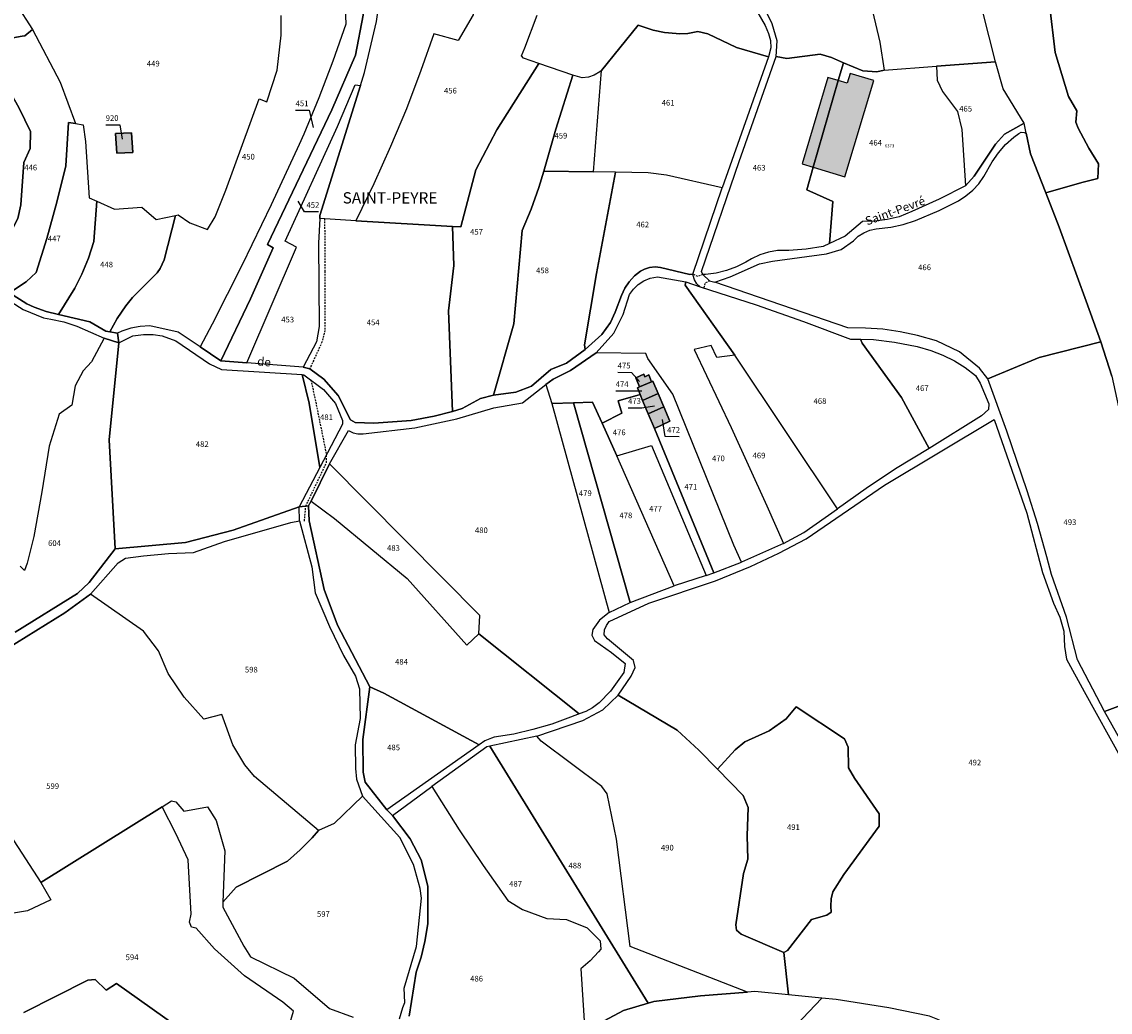
# Model space of a CAD drawing. Units: metres. Extents: x 1032207 to 1037402, y 6306807 to 6314127.
# Drawn here: x 1035865 to 1036250, y 6310179 to 6310529 of the extents above; entities that cross this region are included whole.
import ezdxf
from ezdxf.enums import TextEntityAlignment as Align

# ---------------------------------------------------------------- set-up
doc = ezdxf.new("R2010")
doc.units = ezdxf.units.M
doc.linetypes.add('TOPO1', pattern=[1, 0.6, -0.4])
for name, color, linetype in [('ig_cad_bati_dur', 152, 'CONTINUOUS'), ('ig_cad_bati_dur_hach', 24, 'CONTINUOUS'), ('ig_cad_detail_lineaire', 252, 'TOPO1'), ('ig_cad_divers_texte', 8, 'CONTINUOUS'), ('ig_cad_fleche_de_rattachement', 3, 'CONTINUOUS'), ('ig_cad_hydro', 140, 'CONTINUOUS'), ('ig_cad_lieudit', 7, 'ByLayer'), ('ig_cad_lieudit_texte', 210, 'CONTINUOUS'), ('ig_cad_numero_voie', 40, 'CONTINUOUS'), ('ig_cad_parcel', 3, 'CONTINUOUS'), ('ig_cad_parcel_num', 3, 'CONTINUOUS')]:
    doc.layers.add(name, color=color, linetype=linetype)
doc.styles.add('Times New Roman', font='times.ttf')

msp = doc.modelspace()

# ---------------------------------------------------------------- hatches: boundary and pattern name
at = {"layer": 'ig_cad_bati_dur_hach'}
for points in [[(1036140.85, 6310478.78), (1036144.83, 6310477.57), (1036153.67, 6310508.24), (1036150.03, 6310509.35)], [(1036157.88, 6310510.74), (1036156.84, 6310507.28), (1036153.67, 6310508.24), (1036144.83, 6310477.57), (1036156, 6310474.19), (1036166.23, 6310508.22)], [(1035898.13, 6310489.58), (1035898.57, 6310482.61), (1035904.18, 6310482.8), (1035903.74, 6310489.77)], [(1036082.04, 6310403.14), (1036083.43, 6310399.86), (1036087.66, 6310401.71), (1036086.64, 6310404.12), (1036085.27, 6310403.5), (1036084.87, 6310404.43)], [(1036084.48, 6310395.11), (1036089.97, 6310397.59), (1036088.12, 6310401.92), (1036087.66, 6310401.71), (1036083.43, 6310399.86), (1036082.64, 6310399.5), (1036083.59, 6310397.25)], [(1036086.5, 6310390.33), (1036092, 6310392.83), (1036089.97, 6310397.59), (1036084.48, 6310395.11)], [(1036092, 6310392.83), (1036086.5, 6310390.33), (1036088.64, 6310385.19), (1036094.16, 6310387.71)]]:
    msp.add_hatch(color=256, dxfattribs=at).paths.add_polyline_path(points)

# ---------------------------------------------------------------- linework, layer by layer
at = {"layer": 'ig_cad_bati_dur'}
for points in [[(1036140.85, 6310478.78), (1036144.83, 6310477.57), (1036153.67, 6310508.24), (1036150.03, 6310509.35)], [(1036157.88, 6310510.74), (1036156.84, 6310507.28), (1036153.67, 6310508.24), (1036144.83, 6310477.57), (1036156, 6310474.19), (1036166.23, 6310508.22)], [(1035898.13, 6310489.58), (1035898.57, 6310482.61), (1035904.18, 6310482.8), (1035903.74, 6310489.77)], [(1036082.04, 6310403.14), (1036083.43, 6310399.86), (1036087.66, 6310401.71), (1036086.64, 6310404.12), (1036085.27, 6310403.5), (1036084.87, 6310404.43)], [(1036084.48, 6310395.11), (1036089.97, 6310397.59), (1036088.12, 6310401.92), (1036087.66, 6310401.71), (1036083.43, 6310399.86), (1036082.64, 6310399.5), (1036083.59, 6310397.25)], [(1036086.5, 6310390.33), (1036092, 6310392.83), (1036089.97, 6310397.59), (1036084.48, 6310395.11)], [(1036092, 6310392.83), (1036086.5, 6310390.33), (1036088.64, 6310385.19), (1036094.16, 6310387.71)]]:
    msp.add_lwpolyline(points, close=True, dxfattribs=at)
at = {"layer": 'ig_cad_detail_lineaire'}
for points in [[(1035972.02, 6310459.35), (1035972.16, 6310440.84), (1035972.13, 6310419.88), (1035971.07, 6310415.73), (1035966.75, 6310406.24)], [(1036105.77, 6310439.6), (1036104.01, 6310438.91), (1036102.29, 6310439.77)], [(1036108.15, 6310437.4), (1036106.48, 6310436.52), (1036106.15, 6310434.87)], [(1035967.15, 6310402.35), (1035968.47, 6310396.46), (1035972.67, 6310375.91)], [(1035965.36, 6310357.69), (1035972.7, 6310373.1), (1035972.67, 6310375.91)], [(1035964.92, 6310352.45), (1035965.36, 6310357.69)]]:
    msp.add_lwpolyline(points, dxfattribs=at)
at = {"layer": 'ig_cad_fleche_de_rattachement'}
for points in [[(1035961.79, 6310497.81), (1035966.57, 6310497.78), (1035968.02, 6310491.63)], [(1035894.61, 6310492.61), (1035899.57, 6310492.57), (1035900.47, 6310487.55)], [(1035969.87, 6310461.83), (1035964.86, 6310461.86), (1035962.64, 6310465.59)], [(1036075.66, 6310405.05), (1036080.59, 6310405.03), (1036083.37, 6310401.84)], [(1036074.96, 6310398.49), (1036079.99, 6310398.45), (1036084.19, 6310398.48)], [(1036079.33, 6310392.52), (1036084.22, 6310392.49), (1036088.64, 6310393.16)], [(1036097.42, 6310382.27), (1036092.41, 6310382.3), (1036091.49, 6310388.39)]]:
    msp.add_lwpolyline(points, dxfattribs=at)
at = {"layer": 'ig_cad_hydro'}
msp.add_lwpolyline([(1036220.12, 6310489.59), (1036219.36, 6310493.23), (1036212.42, 6310489.32), (1036209.27, 6310485.8), (1036201.75, 6310474.46), (1036198.67, 6310471.05), (1036189.29, 6310466.31), (1036179.71, 6310461.96), (1036175.19, 6310460.06), (1036170.93, 6310459.1), (1036166.58, 6310458.54), (1036162.22, 6310458.42), (1036156.05, 6310453.21), (1036150.6, 6310450.61), (1036148.27, 6310449.51), (1036142.28, 6310448.62), (1036136.24, 6310448.17), (1036132.19, 6310448.09), (1036128.98, 6310447.53), (1036125.88, 6310446.56), (1036122.93, 6310445.2), (1036120.96, 6310444.01), (1036117.63, 6310442.32), (1036114.11, 6310441.03), (1036110.48, 6310440.13), (1036106.77, 6310439.66), (1036105.77, 6310439.6), (1036108.15, 6310437.4), (1036110.03, 6310436.92), (1036115.42, 6310438.84), (1036125.76, 6310443.46), (1036130.39, 6310444.42), (1036149.55, 6310446.9), (1036154.72, 6310448.48), (1036159.05, 6310451.57), (1036160.74, 6310453.18), (1036162.69, 6310454.44), (1036164.84, 6310455.35), (1036167.1, 6310455.83), (1036172.21, 6310456.44), (1036176.62, 6310457.39), (1036180.93, 6310458.77), (1036189.29, 6310462.33), (1036196.14, 6310465.76), (1036198.81, 6310467.43), (1036201.22, 6310469.43), (1036203.35, 6310471.74), (1036205.14, 6310474.32), (1036208.03, 6310479.55), (1036210.27, 6310482.71), (1036212.84, 6310485.61), (1036215.71, 6310488.21), (1036217.46, 6310489.55), (1036218.37, 6310489.94), (1036219.35, 6310489.92)], close=True, dxfattribs=at)
for points in [[(1035849.64, 6310437.32), (1035865.4, 6310427.25), (1035872.61, 6310424.29), (1035875.19, 6310423.9), (1035879.84, 6310422.86), (1035884.36, 6310421.42), (1035894.02, 6310417.15), (1035899.26, 6310415.51), (1035904.27, 6310417.97), (1035908.03, 6310418.47), (1035911.35, 6310418.46), (1035914.62, 6310418.01), (1035919.41, 6310416.16), (1035931.27, 6310408.09), (1035935.59, 6310406.09), (1035964.07, 6310404.24), (1035964.72, 6310404.2), (1035971.61, 6310398.97), (1035975.9, 6310394), (1035978.36, 6310388), (1035978.35, 6310386.7), (1035970.29, 6310371.36), (1035962.98, 6310357.48), (1035966.38, 6310357.79), (1035967.23, 6310359.51), (1035973.71, 6310372.63), (1035980.47, 6310384.51), (1035982.07, 6310383.69), (1035983.8, 6310383.26), (1035985.61, 6310383.25), (1036003.94, 6310385.37), (1036018.74, 6310388.61), (1036031.88, 6310392.54), (1036041.99, 6310394.3), (1036050.25, 6310400.69), (1036052.8, 6310402.66), (1036059.02, 6310405.7), (1036068, 6310411.98), (1036074.35, 6310418.95), (1036077.6, 6310425.54), (1036079.79, 6310432.6), (1036081.21, 6310434.5), (1036082.96, 6310436.11), (1036084.96, 6310437.39), (1036087.16, 6310438.3), (1036089.76, 6310438.83), (1036099.8, 6310437), (1036104.86, 6310435.29), (1036103.68, 6310436.37), (1036102.82, 6310437.74), (1036102.34, 6310439.27), (1036102.29, 6310439.77), (1036101.12, 6310439.59), (1036090.77, 6310442.11), (1036088.86, 6310442.34), (1036086.95, 6310442.17), (1036085.11, 6310441.57), (1036083.79, 6310440.85), (1036081.61, 6310439.12), (1036079.73, 6310437.08), (1036078.17, 6310434.78), (1036076.98, 6310432.27), (1036074.75, 6310426.36), (1036073.07, 6310422.65), (1036070.07, 6310418.46), (1036064.16, 6310413.09), (1036057.58, 6310408.24), (1036052.04, 6310406.04), (1036045.24, 6310400.15), (1036039.67, 6310398), (1036031.74, 6310396.99), (1036027.11, 6310395.73), (1036020.69, 6310392.19), (1036017.22, 6310391.23), (1036010.75, 6310389.52), (1036002.6, 6310387.98), (1035989.49, 6310387.07), (1035982.88, 6310387.26), (1035981.22, 6310388.27), (1035976.79, 6310396.81), (1035971.77, 6310402.67), (1035966.75, 6310406.24), (1035964.44, 6310406.83), (1035944.58, 6310408.4), (1035935.38, 6310409.07), (1035927.99, 6310414.04), (1035920.2, 6310419.3), (1035910.17, 6310421.53), (1035906.81, 6310421.3), (1035903.52, 6310420.65), (1035900.32, 6310419.59), (1035898.75, 6310418.9), (1035896.04, 6310419.33), (1035894.7, 6310419.55), (1035889.04, 6310422.91), (1035877.9, 6310425.54), (1035873.57, 6310426.6), (1035869.36, 6310428.07), (1035866.75, 6310429.23), (1035860.66, 6310433.17)], [(1035856.08, 6310305.14), (1035880.22, 6310319.97), (1035889.3, 6310326.57), (1035899.05, 6310337.69), (1035901.61, 6310339.34), (1035907.95, 6310340.16), (1035916.77, 6310340.93), (1035925.62, 6310341.28), (1035936.67, 6310345.22), (1035960.03, 6310351.94), (1035963.16, 6310352.53), (1035962.98, 6310357.48), (1035939.72, 6310349.19), (1035922.83, 6310344.89), (1035897.99, 6310342.63), (1035888.76, 6310330.74), (1035884.67, 6310326.81), (1035862.59, 6310313.16)]]:
    msp.add_lwpolyline(points, dxfattribs=at)
at = {"layer": 'ig_cad_lieudit'}
for points in [[(1036001.95, 6310177.32), (1036004.38, 6310192.85), (1036006.13, 6310198.22), (1036007.48, 6310203.69), (1036008.49, 6310209.99), (1036008.51, 6310223.24), (1036006.22, 6310232.62), (1036002.27, 6310240.07), (1035996.04, 6310248.3), (1035993.98, 6310250.27), (1035986.4, 6310260.07), (1035985.64, 6310263.62), (1035985.56, 6310275.11), (1035988.06, 6310293.81), (1035976.53, 6310315.6), (1035971.92, 6310328.26), (1035966.54, 6310352.48), (1035966.38, 6310357.79), (1035962.98, 6310357.48), (1035939.72, 6310349.19), (1035922.83, 6310344.89), (1035897.99, 6310342.63), (1035895.84, 6310381.19), (1035899.26, 6310415.51), (1035898.75, 6310418.9), (1035896.04, 6310419.33), (1035894.7, 6310419.55), (1035889.04, 6310422.91), (1035877.9, 6310425.54), (1035873.57, 6310426.6), (1035869.36, 6310428.07), (1035866.75, 6310429.23), (1035860.66, 6310433.17)], [(1035860.66, 6310433.17), (1035866.75, 6310429.23), (1035869.36, 6310428.07), (1035873.57, 6310426.6), (1035877.9, 6310425.54), (1035889.04, 6310422.91), (1035894.7, 6310419.55), (1035896.04, 6310419.33), (1035898.75, 6310418.9), (1035899.26, 6310415.51), (1035895.84, 6310381.19), (1035897.99, 6310342.63), (1035922.83, 6310344.89), (1035939.72, 6310349.19), (1035962.98, 6310357.48), (1035966.38, 6310357.79), (1035966.54, 6310352.48), (1035971.92, 6310328.26), (1035976.53, 6310315.6), (1035988.06, 6310293.81), (1035985.56, 6310275.11), (1035985.64, 6310263.62), (1035986.4, 6310260.07), (1035993.98, 6310250.27), (1035996.04, 6310248.3), (1036002.27, 6310240.07), (1036006.22, 6310232.62), (1036008.51, 6310223.24), (1036008.49, 6310209.99), (1036007.48, 6310203.69), (1036006.13, 6310198.22), (1036004.38, 6310192.85), (1036001.95, 6310177.32)]]:
    msp.add_lwpolyline(points, dxfattribs=at)
at = {"layer": 'ig_cad_parcel'}
for points in [[(1035978.28, 6310561.92), (1035979.48, 6310528.15), (1035974.93, 6310515.06), (1035969.98, 6310502.12), (1035964.65, 6310489.34), (1035962.99, 6310485.61), (1035953.11, 6310464.26), (1035942.85, 6310443.08), (1035932.21, 6310422.1), (1035927.99, 6310414.04), (1035920.2, 6310419.3), (1035910.17, 6310421.53), (1035906.81, 6310421.3), (1035903.52, 6310420.65), (1035900.32, 6310419.59), (1035898.75, 6310418.9), (1035896.04, 6310419.33), (1035898.72, 6310424.05), (1035901.76, 6310428.55), (1035904.07, 6310431.53), (1035912.82, 6310440.26), (1035913.92, 6310441.77), (1035915.28, 6310444.82), (1035919.3, 6310460.51), (1035920.22, 6310460.71), (1035924.32, 6310457.91), (1035930.65, 6310455.6), (1035933.33, 6310460.01), (1035937.13, 6310469.44), (1035948.88, 6310501.81), (1035951.64, 6310500.76), (1035955.23, 6310511.91), (1035956.71, 6310524.32), (1035956.7, 6310531.21)], [(1036110.39, 6310557.98), (1036127.81, 6310527.78), (1036129.05, 6310524.92), (1036129.66, 6310522.39), (1036129.83, 6310519.81), (1036128.99, 6310516.7), (1036117.66, 6310520), (1036107.54, 6310524.79), (1036103.95, 6310525.65), (1036100.5, 6310524.95), (1036097.45, 6310524.8), (1036096.29, 6310524.85), (1036092.22, 6310525.25), (1036088.23, 6310526.08), (1036084.34, 6310527.32), (1036082.94, 6310527.85), (1036069.98, 6310511.82), (1036069.31, 6310511.29), (1036067.4, 6310510.2), (1036065.32, 6310509.49), (1036063.15, 6310509.19), (1036059.78, 6310510.1), (1036047.84, 6310514.3), (1036042.33, 6310516.23), (1036041.65, 6310517.02), (1036042.8, 6310519.82), (1036047.24, 6310531.39)], [(1035857.07, 6310544.3), (1035868.72, 6310526.26), (1035866.05, 6310524.11), (1035865.05, 6310524.01), (1035861.81, 6310523.4)], [(1035857.07, 6310544.3), (1035868.72, 6310526.26), (1035878.49, 6310507.68), (1035883.96, 6310493.03), (1035886.69, 6310492.61), (1035887.53, 6310486.68), (1035888.77, 6310466.71), (1035891.47, 6310465.53), (1035897.75, 6310462.81), (1035907.38, 6310463.43), (1035912.46, 6310459.14), (1035919.3, 6310460.51), (1035920.22, 6310460.71), (1035924.32, 6310457.91), (1035930.65, 6310455.6), (1035933.33, 6310460.01), (1035937.13, 6310469.44), (1035948.88, 6310501.81), (1035951.64, 6310500.76), (1035955.23, 6310511.91), (1035956.71, 6310524.32), (1035956.7, 6310531.21)], [(1036164.75, 6310537.36), (1036168.36, 6310521.78), (1036169.86, 6310511.95), (1036167.25, 6310511.29), (1036162.32, 6310511.68), (1036155.48, 6310514.54), (1036151.22, 6310516.41), (1036147.25, 6310517.64), (1036135.53, 6310516), (1036131.73, 6310516.76), (1036132.07, 6310522.26), (1036130.34, 6310528.26), (1036126.63, 6310535.71)], [(1036164.75, 6310537.36), (1036168.36, 6310521.78), (1036169.86, 6310511.95), (1036188.43, 6310513.31), (1036209.32, 6310514.84), (1036204.8, 6310532.53)], [(1036228.37, 6310535.2), (1036230.42, 6310518.14), (1036235.13, 6310502.57), (1036238, 6310497.49), (1036237.66, 6310493.53), (1036238.55, 6310491.39), (1036242.21, 6310484.34), (1036245.72, 6310478.78), (1036245.42, 6310473.57), (1036239.84, 6310472.19), (1036227.02, 6310468.51), (1036221.69, 6310482.3), (1036220.12, 6310489.59), (1036219.36, 6310493.23), (1036211.93, 6310505.3), (1036209.32, 6310514.84), (1036204.8, 6310532.53)], [(1036250.36, 6310403.69), (1036246.49, 6310415.86), (1036241.38, 6310430.22), (1036231.73, 6310456.34), (1036227.02, 6310468.51), (1036239.84, 6310472.19), (1036245.42, 6310473.57), (1036245.72, 6310478.78), (1036242.21, 6310484.34), (1036238.55, 6310491.39), (1036237.66, 6310493.53), (1036238, 6310497.49), (1036235.13, 6310502.57), (1036230.42, 6310518.14), (1036228.37, 6310535.2)], [(1036024.56, 6310531.52), (1036019.31, 6310522.45), (1036010.64, 6310524.73), (1036006.11, 6310511.83), (1036000.94, 6310498.3), (1035995.37, 6310484.93), (1035989.42, 6310471.71), (1035983.09, 6310458.69), (1036017.28, 6310456.65), (1036020.17, 6310456.47), (1036025.5, 6310476.62), (1036032.92, 6310490.77), (1036047.84, 6310514.3), (1036042.33, 6310516.23), (1036041.65, 6310517.02), (1036042.8, 6310519.82), (1036047.24, 6310531.39)], [(1035849.64, 6310437.32), (1035865.4, 6310427.25), (1035872.61, 6310424.29), (1035875.19, 6310423.9), (1035879.84, 6310422.86), (1035884.36, 6310421.42), (1035894.02, 6310417.15), (1035889.63, 6310408.81), (1035886.69, 6310405.61), (1035883.85, 6310400.32), (1035882.66, 6310393.47), (1035878.12, 6310390.22), (1035874.57, 6310378.9), (1035872.08, 6310362.81), (1035869.22, 6310347.02), (1035866.88, 6310337.57), (1035865.93, 6310334.97), (1035864.33, 6310336.45)], [(1035862.59, 6310313.16), (1035884.67, 6310326.81), (1035888.76, 6310330.74), (1035897.99, 6310342.63), (1035895.84, 6310381.19), (1035899.26, 6310415.51), (1035894.02, 6310417.15), (1035889.63, 6310408.81), (1035886.69, 6310405.61), (1035883.85, 6310400.32), (1035882.66, 6310393.47), (1035878.12, 6310390.22), (1035874.57, 6310378.9), (1035872.08, 6310362.81), (1035869.22, 6310347.02), (1035866.88, 6310337.57), (1035865.93, 6310334.97), (1035864.33, 6310336.45)], [(1036185.9, 6310177.27), (1036171.55, 6310180.26), (1036152.98, 6310183.14), (1036147.89, 6310183.65), (1036136.07, 6310184.82), (1036134.46, 6310199.78), (1036135.76, 6310200.5), (1036144.19, 6310211.52), (1036149.63, 6310212.99), (1036151.2, 6310214.07), (1036151.01, 6310216.16), (1036151.17, 6310218.76), (1036151.75, 6310221.3), (1036155.69, 6310227.45), (1036168.12, 6310244.55), (1036168.15, 6310248.81), (1036159.37, 6310261.45), (1036157.26, 6310265.09), (1036157.21, 6310272.42), (1036155.92, 6310275.4), (1036138.76, 6310286.72), (1036135.25, 6310282.43), (1036129.19, 6310278.21), (1036120.63, 6310274.31), (1036117.18, 6310271.47), (1036110.98, 6310264.62), (1036104.37, 6310271.35), (1036096.72, 6310278.45), (1036075.81, 6310290.84), (1036080.47, 6310297.51), (1036081.8, 6310300.62), (1036081.29, 6310303.11), (1036072.07, 6310310.81), (1036070.83, 6310312.18), (1036071.04, 6310313.95), (1036071.68, 6310315.52), (1036072.68, 6310316.89), (1036086.72, 6310323.36), (1036110.28, 6310331.24), (1036122.65, 6310336.4), (1036132.59, 6310341.08), (1036142.33, 6310346.12), (1036170.07, 6310365.09), (1036208.82, 6310388.41), (1036220.35, 6310355.28), (1036225.93, 6310334.2), (1036229.73, 6310323.36), (1036232.04, 6310318.41), (1036233.42, 6310313.45), (1036233.7, 6310308.11), (1036234.41, 6310303.52), (1036240.56, 6310292.11), (1036253.88, 6310268.11)], [(1035860.85, 6310241.37), (1035871.68, 6310224.56), (1035914.53, 6310251.31), (1035917.91, 6310253.41), (1035919.41, 6310253.09), (1035922.21, 6310249.84), (1035930.59, 6310251.31), (1035933.64, 6310246.51), (1035936.69, 6310235.78), (1035936.07, 6310217.65), (1035940.73, 6310222.91), (1035958.95, 6310232.16), (1035963.43, 6310236.13), (1035967.6, 6310240.4), (1035969.83, 6310242.97), (1035947.26, 6310262.12), (1035943.84, 6310266.15), (1035939.63, 6310273.24), (1035935.63, 6310283.98), (1035929.31, 6310282.41), (1035922.39, 6310290.13), (1035916.71, 6310298.49), (1035913.33, 6310306.52), (1035907.95, 6310313.46), (1035889.3, 6310326.57), (1035880.22, 6310319.97), (1035856.08, 6310305.14)], [(1035832.79, 6310164.25), (1035826.05, 6310179.1), (1035819.7, 6310194.14), (1035816.49, 6310202.17), (1035808.34, 6310215.32), (1035793.71, 6310243.7), (1035796.22, 6310245.27), (1035796.7, 6310249.49), (1035802.84, 6310253.67), (1035809.6, 6310262), (1035820.45, 6310257.94), (1035836.94, 6310253.73), (1035844.26, 6310250.51), (1035851.41, 6310246.9), (1035858.36, 6310242.92), (1035860.85, 6310241.37), (1035871.68, 6310224.56), (1035875.24, 6310218.47), (1035866.99, 6310214.56), (1035858.45, 6310213.19), (1035832.56, 6310208.26), (1035833.23, 6310198.65), (1035831.68, 6310191.17), (1035834.78, 6310171.81)], [(1036001.95, 6310177.32), (1036004.38, 6310192.85), (1036006.13, 6310198.22), (1036007.48, 6310203.69), (1036008.49, 6310209.99), (1036008.51, 6310223.24), (1036006.22, 6310232.62), (1036002.27, 6310240.07), (1035996.04, 6310248.3), (1036009.99, 6310258.56), (1036019.6, 6310243.2), (1036028.04, 6310230.6), (1036036.82, 6310218.23), (1036041.96, 6310215.08), (1036050.63, 6310211.81), (1036057.6, 6310211.45), (1036064.87, 6310208.49), (1036069.52, 6310203.89), (1036069.67, 6310200.98), (1036068.9, 6310200.06), (1036065.92, 6310196.9), (1036062.65, 6310194.06), (1036064.03, 6310171.95)], [(1035998.51, 6310176.36), (1035999.73, 6310180.37), (1036000.42, 6310182.16), (1036000.18, 6310187.2), (1036004.54, 6310201.94), (1036006.3, 6310218.99), (1036005.86, 6310222.51), (1036003.47, 6310231), (1035998.62, 6310240.49), (1035985.44, 6310255.09), (1035975.37, 6310245.42), (1035969.83, 6310242.97), (1035967.6, 6310240.4), (1035963.43, 6310236.13), (1035958.95, 6310232.16), (1035940.73, 6310222.91), (1035936.07, 6310217.65), (1035936.01, 6310215.82), (1035943.42, 6310202), (1035945.79, 6310198.24), (1035961.21, 6310190.72), (1035973.78, 6310179.98), (1035982.1, 6310176.89)], [(1035959.47, 6310173.91), (1035961.02, 6310179.07), (1035957.26, 6310182.22), (1035943.66, 6310191.6), (1035933.11, 6310201.12), (1035926.59, 6310208.44), (1035924.98, 6310208.76), (1035924.26, 6310210.54), (1035924.8, 6310213.33), (1035923.82, 6310232.63), (1035919.47, 6310241.87), (1035914.53, 6310251.31), (1035871.68, 6310224.56), (1035875.24, 6310218.47), (1035866.99, 6310214.56), (1035858.45, 6310213.19)], [(1035959.47, 6310173.91), (1035961.02, 6310179.07), (1035957.26, 6310182.22), (1035943.66, 6310191.6), (1035933.11, 6310201.12), (1035926.59, 6310208.44), (1035924.98, 6310208.76), (1035924.26, 6310210.54), (1035924.8, 6310213.33), (1035923.82, 6310232.63), (1035919.47, 6310241.87), (1035914.53, 6310251.31), (1035917.91, 6310253.41), (1035919.41, 6310253.09), (1035922.21, 6310249.84), (1035930.59, 6310251.31), (1035933.64, 6310246.51), (1035936.69, 6310235.78), (1035936.07, 6310217.65), (1035936.01, 6310215.82), (1035943.42, 6310202), (1035945.79, 6310198.24), (1035961.21, 6310190.72), (1035973.78, 6310179.98), (1035982.1, 6310176.89)], [(1035919.21, 6310174.07), (1035898.38, 6310188.8), (1035894.82, 6310186.44), (1035890.94, 6310190.25), (1035888.28, 6310190.05), (1035865.63, 6310178.59)], [(1035865.63, 6310178.59), (1035888.28, 6310190.05), (1035890.94, 6310190.25), (1035894.82, 6310186.44), (1035898.38, 6310188.8), (1035919.21, 6310174.07)]]:
    msp.add_lwpolyline(points, dxfattribs=at)
for points in [[(1035978.28, 6310561.92), (1035979.48, 6310528.15), (1035974.93, 6310515.06), (1035969.98, 6310502.12), (1035964.65, 6310489.34), (1035962.99, 6310485.61), (1035953.11, 6310464.26), (1035942.85, 6310443.08), (1035932.21, 6310422.1), (1035927.99, 6310414.04), (1035935.38, 6310409.07), (1035945.81, 6310431.02), (1035953.88, 6310449.06), (1035951.8, 6310450.28), (1035974.57, 6310497.87), (1035982.9, 6310517.21), (1035985.7, 6310531.39), (1035985.88, 6310539.02), (1035985.79, 6310550.39), (1035985.3, 6310561.75)], [(1035985.3, 6310561.75), (1035985.79, 6310550.39), (1035985.88, 6310539.02), (1035985.7, 6310531.39), (1035982.9, 6310517.21), (1035974.57, 6310497.87), (1035951.8, 6310450.28), (1035953.88, 6310449.06), (1035945.81, 6310431.02), (1035935.38, 6310409.07), (1035944.58, 6310408.4), (1035962.1, 6310449.28), (1035958.11, 6310451.38), (1035976.56, 6310491.98), (1035982.84, 6310506.76), (1035984.69, 6310506.45), (1035986.14, 6310511.06), (1035990.36, 6310529.18), (1035991.18, 6310534.93), (1035992.3, 6310557.75), (1035991.78, 6310558.28), (1035989.82, 6310559.8), (1035987.65, 6310560.96)], [(1035984.69, 6310506.45), (1035986.14, 6310511.06), (1035990.36, 6310529.18), (1035991.18, 6310534.93), (1035992.3, 6310557.75), (1036027.3, 6310553.34), (1036027.22, 6310549.31), (1036026.76, 6310543.32), (1036025.87, 6310537.38), (1036024.56, 6310531.52), (1036019.31, 6310522.45), (1036010.64, 6310524.73), (1036006.11, 6310511.83), (1036000.94, 6310498.3), (1035995.37, 6310484.93), (1035989.42, 6310471.71), (1035983.09, 6310458.69), (1035970.32, 6310459.46), (1035970.39, 6310460.56)], [(1036069.98, 6310511.82), (1036082.94, 6310527.85), (1036084.34, 6310527.32), (1036088.23, 6310526.08), (1036092.22, 6310525.25), (1036096.29, 6310524.85), (1036097.45, 6310524.8), (1036100.5, 6310524.95), (1036103.95, 6310525.65), (1036107.54, 6310524.79), (1036117.66, 6310520), (1036128.99, 6310516.7), (1036112.59, 6310470.29), (1036092.98, 6310474.81), (1036086.43, 6310475.62), (1036074.93, 6310475.8), (1036067.17, 6310475.91)], [(1035868.72, 6310526.26), (1035878.49, 6310507.68), (1035883.96, 6310493.03), (1035881.49, 6310493.42), (1035880.56, 6310478.14), (1035877.38, 6310465.18), (1035873.77, 6310452.33), (1035870.03, 6310440.41), (1035866.53, 6310437), (1035860.66, 6310433.17), (1035850.6, 6310439.28), (1035854.28, 6310442.65), (1035857.12, 6310447.06), (1035863.59, 6310459.45), (1035864.61, 6310464.27), (1035865.63, 6310479.24), (1035867.94, 6310484.26), (1035867.98, 6310490.2), (1035863.98, 6310498.54), (1035853.16, 6310517.73), (1035858.65, 6310522.38), (1035861.81, 6310523.4), (1035865.05, 6310524.01), (1035866.05, 6310524.11)], [(1035842.95, 6310443.56), (1035844.99, 6310445.73), (1035851.49, 6310455.82), (1035854.44, 6310461.58), (1035855.66, 6310465.42), (1035857.25, 6310469.05), (1035857.37, 6310473.47), (1035856.65, 6310476.86), (1035856.34, 6310480.31), (1035856.38, 6310482.94), (1035857.78, 6310488.48), (1035857.61, 6310494.89), (1035849.46, 6310515.88), (1035853.16, 6310517.73), (1035863.98, 6310498.54), (1035867.98, 6310490.2), (1035867.94, 6310484.26), (1035865.63, 6310479.24), (1035864.61, 6310464.27), (1035863.59, 6310459.45), (1035857.12, 6310447.06), (1035854.28, 6310442.65), (1035850.6, 6310439.28)], [(1036131.73, 6310516.76), (1036135.53, 6310516), (1036147.25, 6310517.64), (1036151.22, 6310516.41), (1036155.48, 6310514.54), (1036153.67, 6310508.24), (1036144.83, 6310477.57), (1036142.55, 6310469.64), (1036151.79, 6310465.42), (1036150.6, 6310450.61), (1036148.27, 6310449.51), (1036142.28, 6310448.62), (1036136.24, 6310448.17), (1036132.19, 6310448.09), (1036128.98, 6310447.53), (1036125.88, 6310446.56), (1036122.93, 6310445.2), (1036120.96, 6310444.01), (1036117.63, 6310442.32), (1036114.11, 6310441.03), (1036110.48, 6310440.13), (1036106.77, 6310439.66), (1036105.77, 6310439.6), (1036105.26, 6310440.7), (1036118.58, 6310479.67)], [(1036059.78, 6310510.1), (1036047.84, 6310514.3), (1036032.92, 6310490.77), (1036025.5, 6310476.62), (1036020.17, 6310456.47), (1036017.28, 6310456.65), (1036017.75, 6310442.86), (1036015.84, 6310426.76), (1036017.22, 6310391.23), (1036020.69, 6310392.19), (1036027.11, 6310395.73), (1036031.74, 6310396.99), (1036038.91, 6310422.16), (1036041.92, 6310455.21), (1036045.06, 6310462.76), (1036047.83, 6310470.47), (1036049.56, 6310476.15), (1036053.78, 6310491.05)], [(1036169.86, 6310511.95), (1036188.43, 6310513.31), (1036188.63, 6310508.35), (1036190.48, 6310504.35), (1036195.85, 6310497.35), (1036197.32, 6310490.99), (1036198.67, 6310471.05), (1036189.29, 6310466.31), (1036179.71, 6310461.96), (1036175.19, 6310460.06), (1036170.93, 6310459.1), (1036166.58, 6310458.54), (1036162.22, 6310458.42), (1036156.05, 6310453.21), (1036150.6, 6310450.61), (1036151.79, 6310465.42), (1036142.55, 6310469.64), (1036144.83, 6310477.57), (1036153.67, 6310508.24), (1036155.48, 6310514.54), (1036162.32, 6310511.68), (1036167.25, 6310511.29)], [(1036219.36, 6310493.23), (1036211.93, 6310505.3), (1036209.32, 6310514.84), (1036188.43, 6310513.31), (1036188.63, 6310508.35), (1036190.48, 6310504.35), (1036195.85, 6310497.35), (1036197.32, 6310490.99), (1036198.67, 6310471.05), (1036201.75, 6310474.46), (1036209.27, 6310485.8), (1036212.42, 6310489.32)], [(1036069.98, 6310511.82), (1036069.31, 6310511.29), (1036067.4, 6310510.2), (1036065.32, 6310509.49), (1036063.15, 6310509.19), (1036059.78, 6310510.1), (1036053.78, 6310491.05), (1036049.56, 6310476.15), (1036067.17, 6310475.91)], [(1035944.58, 6310408.4), (1035962.1, 6310449.28), (1035958.11, 6310451.38), (1035976.56, 6310491.98), (1035982.84, 6310506.76), (1035984.69, 6310506.45), (1035970.39, 6310460.56), (1035970.32, 6310459.46), (1035969.86, 6310450.79), (1035970.05, 6310421.21), (1035969.14, 6310415.87), (1035964.44, 6310406.83)], [(1035883.96, 6310493.03), (1035886.69, 6310492.61), (1035887.53, 6310486.68), (1035888.77, 6310466.71), (1035891.47, 6310465.53), (1035890.44, 6310451.37), (1035888.51, 6310445.48), (1035886.17, 6310439.75), (1035883.74, 6310434.77), (1035877.9, 6310425.54), (1035873.57, 6310426.6), (1035869.36, 6310428.07), (1035866.75, 6310429.23), (1035860.66, 6310433.17), (1035866.53, 6310437), (1035870.03, 6310440.41), (1035873.77, 6310452.33), (1035877.38, 6310465.18), (1035880.56, 6310478.14), (1035881.49, 6310493.42)], [(1035903.74, 6310489.77), (1035904.18, 6310482.8), (1035898.57, 6310482.61), (1035898.13, 6310489.58)], [(1035903.74, 6310489.77), (1035904.18, 6310482.8), (1035898.57, 6310482.61), (1035898.13, 6310489.58)], [(1036220.12, 6310489.59), (1036221.69, 6310482.3), (1036227.02, 6310468.51), (1036231.73, 6310456.34), (1036241.38, 6310430.22), (1036246.49, 6310415.86), (1036224.74, 6310410.23), (1036206.57, 6310402.73), (1036203.57, 6310406.48), (1036196.58, 6310412.24), (1036188.43, 6310416.13), (1036181.68, 6310418.1), (1036175.6, 6310419.38), (1036169.44, 6310420.26), (1036163.25, 6310420.72), (1036157.03, 6310420.74), (1036110.03, 6310436.92), (1036115.42, 6310438.84), (1036125.76, 6310443.46), (1036130.39, 6310444.42), (1036149.55, 6310446.9), (1036154.72, 6310448.48), (1036159.05, 6310451.57), (1036160.74, 6310453.18), (1036162.69, 6310454.44), (1036164.84, 6310455.35), (1036167.1, 6310455.83), (1036172.21, 6310456.44), (1036176.62, 6310457.39), (1036180.93, 6310458.77), (1036189.29, 6310462.33), (1036196.14, 6310465.76), (1036198.81, 6310467.43), (1036201.22, 6310469.43), (1036203.35, 6310471.74), (1036205.14, 6310474.32), (1036208.03, 6310479.55), (1036210.27, 6310482.71), (1036212.84, 6310485.61), (1036215.71, 6310488.21), (1036217.46, 6310489.55), (1036218.37, 6310489.94), (1036219.35, 6310489.92)], [(1036049.56, 6310476.15), (1036047.83, 6310470.47), (1036045.06, 6310462.76), (1036041.92, 6310455.21), (1036038.91, 6310422.16), (1036031.74, 6310396.99), (1036039.67, 6310398), (1036045.24, 6310400.15), (1036052.04, 6310406.04), (1036057.58, 6310408.24), (1036064.16, 6310413.09), (1036063.96, 6310414.73), (1036068.16, 6310439.97), (1036074.93, 6310475.8), (1036067.17, 6310475.91)], [(1036112.59, 6310470.29), (1036092.98, 6310474.81), (1036086.43, 6310475.62), (1036074.93, 6310475.8), (1036068.16, 6310439.97), (1036063.96, 6310414.73), (1036064.16, 6310413.09), (1036070.07, 6310418.46), (1036073.07, 6310422.65), (1036074.75, 6310426.36), (1036076.98, 6310432.27), (1036078.17, 6310434.78), (1036079.73, 6310437.08), (1036081.61, 6310439.12), (1036083.79, 6310440.85), (1036085.11, 6310441.57), (1036086.95, 6310442.17), (1036088.86, 6310442.34), (1036090.77, 6310442.11), (1036101.12, 6310439.59), (1036102.29, 6310439.77)], [(1035891.47, 6310465.53), (1035897.75, 6310462.81), (1035907.38, 6310463.43), (1035912.46, 6310459.14), (1035919.3, 6310460.51), (1035915.28, 6310444.82), (1035913.92, 6310441.77), (1035912.82, 6310440.26), (1035904.07, 6310431.53), (1035901.76, 6310428.55), (1035898.72, 6310424.05), (1035896.04, 6310419.33), (1035894.7, 6310419.55), (1035889.04, 6310422.91), (1035877.9, 6310425.54), (1035883.74, 6310434.77), (1035886.17, 6310439.75), (1035888.51, 6310445.48), (1035890.44, 6310451.37)], [(1036017.22, 6310391.23), (1036015.84, 6310426.76), (1036017.75, 6310442.86), (1036017.28, 6310456.65), (1035983.09, 6310458.69), (1035970.32, 6310459.46), (1035969.86, 6310450.79), (1035970.05, 6310421.21), (1035969.14, 6310415.87), (1035964.44, 6310406.83), (1035966.75, 6310406.24), (1035971.77, 6310402.67), (1035976.79, 6310396.81), (1035981.22, 6310388.27), (1035982.88, 6310387.26), (1035989.49, 6310387.07), (1036002.6, 6310387.98), (1036010.75, 6310389.52)], [(1036119.45, 6310337.86), (1036116.72, 6310343.93), (1036095.17, 6310397.3), (1036086.35, 6310409.93), (1036085.63, 6310411.76), (1036068, 6310411.98), (1036074.35, 6310418.95), (1036077.6, 6310425.54), (1036079.79, 6310432.6), (1036081.21, 6310434.5), (1036082.96, 6310436.11), (1036084.96, 6310437.39), (1036087.16, 6310438.3), (1036089.76, 6310438.83), (1036099.8, 6310437), (1036099.53, 6310435.82), (1036117.08, 6310411.14), (1036110.73, 6310410.28), (1036108.77, 6310414.5), (1036102.72, 6310413.14), (1036115.75, 6310385.53), (1036128.39, 6310357.76), (1036134.28, 6310344.48)], [(1036117.08, 6310411.14), (1036099.53, 6310435.82), (1036099.8, 6310437), (1036104.86, 6310435.29), (1036124.58, 6310428.93), (1036141.34, 6310423.05), (1036157.96, 6310416.76), (1036161.5, 6310416.74), (1036162.12, 6310415.33), (1036176.01, 6310396.17), (1036185.79, 6310378.13), (1036173.91, 6310370.88), (1036163.5, 6310364), (1036153.36, 6310356.79)], [(1035897.99, 6310342.63), (1035895.84, 6310381.19), (1035899.26, 6310415.51), (1035904.27, 6310417.97), (1035908.03, 6310418.47), (1035911.35, 6310418.46), (1035914.62, 6310418.01), (1035919.41, 6310416.16), (1035931.27, 6310408.09), (1035935.59, 6310406.09), (1035964.07, 6310404.24), (1035966.61, 6310394.11), (1035970.29, 6310371.36), (1035962.98, 6310357.48), (1035939.72, 6310349.19), (1035922.83, 6310344.89)], [(1036185.79, 6310378.13), (1036176.01, 6310396.17), (1036162.12, 6310415.33), (1036161.5, 6310416.74), (1036166.18, 6310416.71), (1036173.58, 6310415.66), (1036181.51, 6310414.12), (1036186.45, 6310412.77), (1036190.67, 6310411.13), (1036194.72, 6310409.1), (1036198.56, 6310406.71), (1036202.17, 6310403.97), (1036203.88, 6310401.21), (1036206.86, 6310393.91), (1036206.84, 6310391.93), (1036204.33, 6310389.66)], [(1036246.49, 6310415.86), (1036250.36, 6310403.69), (1036261.41, 6310353.19), (1036273.65, 6310294.69), (1036247.8, 6310285.08), (1036238.25, 6310303.35), (1036234.39, 6310318.44), (1036229.01, 6310333.54), (1036227.43, 6310339.82), (1036224.14, 6310351.56), (1036220.44, 6310363.18), (1036213.3, 6310384.26), (1036206.57, 6310402.73), (1036224.74, 6310410.23)], [(1036088.64, 6310385.19), (1036109.7, 6310334.06), (1036119.45, 6310337.86), (1036116.72, 6310343.93), (1036095.17, 6310397.3), (1036086.35, 6310409.93), (1036085.63, 6310411.76), (1036068, 6310411.98), (1036059.02, 6310405.7), (1036052.8, 6310402.66), (1036050.25, 6310400.69), (1036052.42, 6310394.02), (1036060.07, 6310394.28), (1036066.74, 6310394.5), (1036070.13, 6310387.05), (1036077.18, 6310390.54), (1036075.79, 6310394.97), (1036083.59, 6310397.25), (1036082.64, 6310399.5), (1036083.43, 6310399.86), (1036082.04, 6310403.14), (1036084.87, 6310404.43), (1036085.27, 6310403.5), (1036086.64, 6310404.12), (1036087.66, 6310401.71), (1036088.12, 6310401.92), (1036089.97, 6310397.59), (1036092, 6310392.83), (1036094.16, 6310387.71)], [(1036117.08, 6310411.14), (1036110.73, 6310410.28), (1036108.77, 6310414.5), (1036102.72, 6310413.14), (1036115.75, 6310385.53), (1036128.39, 6310357.76), (1036134.28, 6310344.48), (1036141.43, 6310348.44), (1036153.36, 6310356.79)], [(1036083.43, 6310399.86), (1036082.04, 6310403.14), (1036084.87, 6310404.43), (1036085.27, 6310403.5), (1036086.64, 6310404.12), (1036087.66, 6310401.71)], [(1035970.29, 6310371.36), (1035966.61, 6310394.11), (1035964.07, 6310404.24), (1035964.72, 6310404.2), (1035971.61, 6310398.97), (1035975.9, 6310394), (1035978.36, 6310388), (1035978.35, 6310386.7)], [(1036061.99, 6310284.29), (1036026.55, 6310312.55), (1036026.95, 6310318.98), (1035973.71, 6310372.63), (1035980.47, 6310384.51), (1035982.07, 6310383.69), (1035983.8, 6310383.26), (1035985.61, 6310383.25), (1036003.94, 6310385.37), (1036018.74, 6310388.61), (1036031.88, 6310392.54), (1036041.99, 6310394.3), (1036050.25, 6310400.69), (1036052.42, 6310394.02), (1036072.69, 6310320.05), (1036069.18, 6310317.34), (1036066.91, 6310314.1), (1036066.56, 6310312.03), (1036067.45, 6310310.14), (1036073.49, 6310305.96), (1036078.34, 6310302.03), (1036077.8, 6310298.85), (1036073.07, 6310292.23), (1036069.09, 6310288.19), (1036066.73, 6310286.33), (1036064.44, 6310285.11)], [(1036087.66, 6310401.71), (1036083.43, 6310399.86), (1036082.64, 6310399.5), (1036083.59, 6310397.25), (1036084.48, 6310395.11), (1036089.97, 6310397.59), (1036088.12, 6310401.92)], [(1036084.48, 6310395.11), (1036083.59, 6310397.25), (1036075.79, 6310394.97), (1036077.18, 6310390.54), (1036070.13, 6310387.05), (1036075.38, 6310375.52), (1036087.63, 6310379.15), (1036106.94, 6310333.17), (1036109.7, 6310334.06), (1036088.64, 6310385.19), (1036086.5, 6310390.33)], [(1036089.97, 6310397.59), (1036084.48, 6310395.11), (1036086.5, 6310390.33), (1036092, 6310392.83)], [(1036052.42, 6310394.02), (1036072.69, 6310320.05), (1036080.03, 6310323.64), (1036060.07, 6310394.28)], [(1036060.07, 6310394.28), (1036080.03, 6310323.64), (1036095.68, 6310329.48), (1036075.38, 6310375.52), (1036070.13, 6310387.05), (1036066.74, 6310394.5)], [(1036086.5, 6310390.33), (1036092, 6310392.83), (1036094.16, 6310387.71), (1036088.64, 6310385.19)], [(1036095.68, 6310329.48), (1036075.38, 6310375.52), (1036087.63, 6310379.15), (1036106.94, 6310333.17)], [(1035967.23, 6310359.51), (1035975.58, 6310353.29), (1036001.27, 6310332.08), (1036022.27, 6310308.51), (1036026.55, 6310312.55), (1036026.95, 6310318.98), (1035973.71, 6310372.63)], [(1036026.64, 6310273.32), (1035992.97, 6310291.53), (1035988.06, 6310293.81), (1035976.53, 6310315.6), (1035971.92, 6310328.26), (1035966.54, 6310352.48), (1035966.38, 6310357.79), (1035967.23, 6310359.51), (1035975.58, 6310353.29), (1036001.27, 6310332.08), (1036022.27, 6310308.51), (1036026.55, 6310312.55), (1036061.99, 6310284.29), (1036058.94, 6310283.02), (1036052.39, 6310280.64), (1036045.7, 6310278.66), (1036038.9, 6310277.09), (1036032.02, 6310275.94), (1036031, 6310275.64), (1036028.72, 6310274.67)], [(1035969.83, 6310242.97), (1035947.26, 6310262.12), (1035943.84, 6310266.15), (1035939.63, 6310273.24), (1035935.63, 6310283.98), (1035929.31, 6310282.41), (1035922.39, 6310290.13), (1035916.71, 6310298.49), (1035913.33, 6310306.52), (1035907.95, 6310313.46), (1035889.3, 6310326.57), (1035899.05, 6310337.69), (1035901.61, 6310339.34), (1035907.95, 6310340.16), (1035916.77, 6310340.93), (1035925.62, 6310341.28), (1035936.67, 6310345.22), (1035960.03, 6310351.94), (1035963.16, 6310352.53), (1035967.54, 6310336.23), (1035968.69, 6310327.03), (1035973.77, 6310315.19), (1035978.66, 6310304.93), (1035982.99, 6310297.62), (1035984.31, 6310293.14), (1035984.57, 6310282.59), (1035982.85, 6310273.23), (1035982.9, 6310264.92), (1035983.34, 6310261.18), (1035985.44, 6310255.09), (1035975.37, 6310245.42)], [(1035988.06, 6310293.81), (1035992.97, 6310291.53), (1036026.64, 6310273.32), (1035993.98, 6310250.27), (1035986.4, 6310260.07), (1035985.64, 6310263.62), (1035985.56, 6310275.11)], [(1036273.65, 6310294.69), (1036276.67, 6310282.71), (1036284.5, 6310260.52), (1036296.86, 6310238.14), (1036297.72, 6310233.46), (1036305.6, 6310211.01), (1036318.28, 6310183.7), (1036317.75, 6310183.2), (1036314.34, 6310186.13), (1036309.48, 6310190.82), (1036304.9, 6310195.8), (1036300.17, 6310202.84), (1036294.66, 6310213.94), (1036293.3, 6310217.99), (1036291.02, 6310223.64), (1036288.35, 6310229.12), (1036284.18, 6310236.68), (1036269.5, 6310246.39), (1036247.8, 6310285.08)], [(1036134.46, 6310199.78), (1036136.07, 6310184.82), (1036124.18, 6310186), (1036121.54, 6310185.79), (1036080.02, 6310201.97), (1036075.2, 6310239.95), (1036071.97, 6310255.98), (1036070.05, 6310258.54), (1036048.55, 6310274.57), (1036047.04, 6310276.29), (1036063.31, 6310281.91), (1036070.36, 6310285.61), (1036075.81, 6310290.84), (1036096.72, 6310278.45), (1036104.37, 6310271.35), (1036110.98, 6310264.62), (1036120.05, 6310255.33), (1036121.85, 6310251.16), (1036121.47, 6310241.09), (1036121.64, 6310232.81), (1036120.2, 6310227.72), (1036117.44, 6310209.65), (1036117.69, 6310207.72), (1036119.29, 6310206.26)], [(1036110.98, 6310264.62), (1036117.18, 6310271.47), (1036120.63, 6310274.31), (1036129.19, 6310278.21), (1036135.25, 6310282.43), (1036138.76, 6310286.72), (1036155.92, 6310275.4), (1036157.21, 6310272.42), (1036157.26, 6310265.09), (1036159.37, 6310261.45), (1036168.15, 6310248.81), (1036168.12, 6310244.55), (1036155.69, 6310227.45), (1036151.75, 6310221.3), (1036151.17, 6310218.76), (1036151.01, 6310216.16), (1036151.2, 6310214.07), (1036149.63, 6310212.99), (1036144.19, 6310211.52), (1036135.76, 6310200.5), (1036134.46, 6310199.78), (1036119.29, 6310206.26), (1036117.69, 6310207.72), (1036117.44, 6310209.65), (1036120.2, 6310227.72), (1036121.64, 6310232.81), (1036121.47, 6310241.09), (1036121.85, 6310251.16), (1036120.05, 6310255.33)], [(1036086.43, 6310181.87), (1036088.46, 6310182.47), (1036105, 6310184.46), (1036121.54, 6310185.79), (1036080.02, 6310201.97), (1036075.2, 6310239.95), (1036071.97, 6310255.98), (1036070.05, 6310258.54), (1036048.55, 6310274.57), (1036047.04, 6310276.29), (1036030.4, 6310272.75)], [(1036064.03, 6310171.95), (1036077.76, 6310179.27), (1036086.43, 6310181.87), (1036030.4, 6310272.75), (1036029.38, 6310272.54), (1036009.99, 6310258.56), (1036019.6, 6310243.2), (1036028.04, 6310230.6), (1036036.82, 6310218.23), (1036041.96, 6310215.08), (1036050.63, 6310211.81), (1036057.6, 6310211.45), (1036064.87, 6310208.49), (1036069.52, 6310203.89), (1036069.67, 6310200.98), (1036068.9, 6310200.06), (1036065.92, 6310196.9), (1036062.65, 6310194.06)], [(1036136.07, 6310184.82), (1036124.18, 6310186), (1036121.54, 6310185.79), (1036105, 6310184.46), (1036088.46, 6310182.47), (1036086.43, 6310181.87), (1036077.76, 6310179.27), (1036064.03, 6310171.95), (1036045.07, 6310160.06), (1036041.82, 6310157.06), (1036037, 6310149.82), (1036033.72, 6310141.48), (1036035.98, 6310141.1), (1036042.47, 6310138.72), (1036054.38, 6310130.38), (1036059.78, 6310127.68), (1036071.91, 6310121.96), (1036084.22, 6310116.63), (1036147.89, 6310183.65)], [(1036178.16, 6310155.68), (1036189.52, 6310175.84), (1036185.9, 6310177.27), (1036171.55, 6310180.26), (1036152.98, 6310183.14), (1036147.89, 6310183.65), (1036084.22, 6310116.63), (1036096.57, 6310109.33), (1036097.72, 6310107.88), (1036094.89, 6310105.5), (1036094.64, 6310104.76), (1036094.72, 6310103.79), (1036095.2, 6310102.94), (1036112.37, 6310100.38), (1036123.78, 6310095.69), (1036142.35, 6310119.86), (1036145.37, 6310128.79), (1036163.57, 6310125.82)]]:
    msp.add_lwpolyline(points, close=True, dxfattribs=at)

# ---------------------------------------------------------------- texts
at = {"layer": 'ig_cad_divers_texte', "style": 'Times New Roman'}
for s, rotation, p in [('Saint-Pevré', 19.9, (1036164.19, 6310456.11)), ('de', 354.9, (1035948.01, 6310406.59))]:
    msp.add_text(s, height=3, rotation=rotation, dxfattribs=at).set_placement(p, align=Align.BOTTOM_LEFT)
at = {"layer": 'ig_cad_lieudit_texte', "style": 'Times New Roman'}
msp.add_text('SAINT-PEYRE', height=4, dxfattribs=at).set_placement((1035978.4, 6310463.51), align=Align.BOTTOM_LEFT)
at = {"layer": 'ig_cad_numero_voie', "style": 'Times New Roman'}
msp.add_text('6373', height=1.1, dxfattribs=at).set_placement((1036170.13, 6310484.28), align=Align.BOTTOM_LEFT)
at = {"layer": 'ig_cad_parcel_num', "style": 'Times New Roman'}
for s, p in [('449', (1035909.16, 6310512.62)), ('456', (1036014.25, 6310503.05)), ('451', (1035961.78, 6310498.56)), ('461', (1036091.22, 6310498.78)), ('465', (1036196.44, 6310496.67)), ('920', (1035894.62, 6310493.36)), ('459', (1036053.32, 6310487.13)), ('464', (1036164.56, 6310484.64)), ('450', (1035942.81, 6310479.69)), ('446', (1035865.83, 6310475.86)), ('463', (1036123.41, 6310475.79)), ('452', (1035965.62, 6310462.61)), ('462', (1036082.23, 6310455.69)), ('457', (1036023.47, 6310453.1)), ('447', (1035874.17, 6310450.72)), ('448', (1035892.65, 6310441.55)), ('466', (1036181.92, 6310440.56)), ('458', (1036046.81, 6310439.47)), ('453', (1035956.7, 6310422.08)), ('454', (1035986.93, 6310421.09)), ('475', (1036075.66, 6310405.8)), ('474', (1036074.96, 6310399.24)), ('467', (1036181.06, 6310397.8)), ('473', (1036079.34, 6310393.27)), ('468', (1036144.92, 6310393.24)), ('481', (1035970.43, 6310387.54)), ('472', (1036093.16, 6310383.05)), ('476', (1036073.94, 6310382.18)), ('482', (1035926.49, 6310378.02)), ('470', (1036109.02, 6310372.98)), ('469', (1036123.36, 6310373.99)), ('479', (1036061.94, 6310360.65)), ('471', (1036099.26, 6310362.94)), ('478', (1036076.29, 6310352.81)), ('477', (1036086.79, 6310355.18)), ('493', (1036233.32, 6310350.4)), ('480', (1036025.18, 6310347.55)), ('604', (1035874.24, 6310343)), ('483', (1035994.1, 6310341.29)), ('598', (1035943.84, 6310298.25)), ('484', (1035996.94, 6310301.03)), ('485', (1035994.15, 6310270.73)), ('492', (1036199.67, 6310265.38)), ('599', (1035873.58, 6310257.07)), ('491', (1036135.53, 6310242.53)), ('490', (1036090.94, 6310235.27)), ('488', (1036058.26, 6310228.94)), ('487', (1036037.3, 6310222.49)), ('597', (1035969.34, 6310211.82)), ('594', (1035901.68, 6310196.5)), ('486', (1036023.5, 6310188.94))]:
    msp.add_text(s, height=2, dxfattribs=at).set_placement(p, align=Align.BOTTOM_LEFT)

doc.saveas('drawing.dxf')
